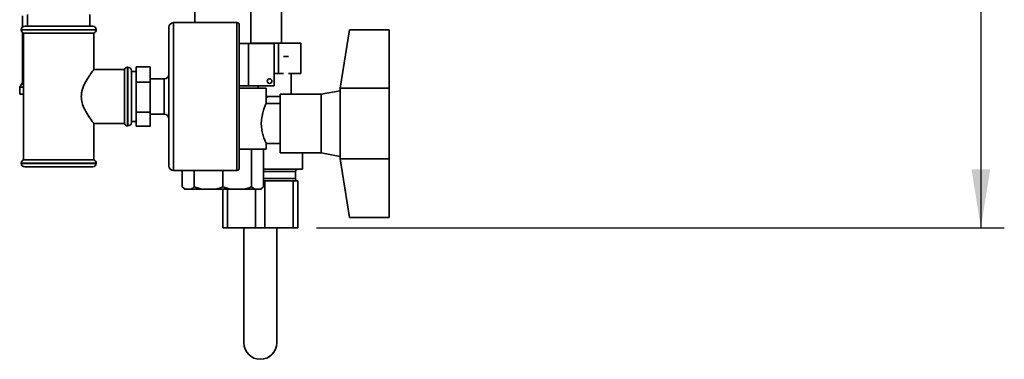
# Paper-space layout 'Blatt1' of a CAD drawing. Units: millimetres. Extents: x 0 to 4200, y 0 to 2970.
# Drawn here: x 2386 to 2806, y 1448 to 1593 of the extents above; entities that cross this region are included whole.
import ezdxf

# ---------------------------------------------------------------- set-up
doc = ezdxf.new("R2010")
doc.units = ezdxf.units.MM
doc.layers.add('1', color=7, linetype='Continuous')
doc.styles.add('SLDTEXTSTYLE1', font='TXT', dxfattribs={"width": 0.605})
doc.dimstyles.new('SLDDIMSTYLE1', dxfattribs={"dimtxt": 35, "dimasz": 25, "dimexe": 0, "dimexo": 0.0625, "dimgap": 8.75, "dimtad": 1, "dimdec": 0, "dimrnd": 1e-09, "dimzin": 12, "dimdsep": 46, "dimtxsty": 'SLDTEXTSTYLE1', "dimsah": 1, "dimcen": 0.09, "dimadec": 0, "dimazin": 3, "dimtfac": 1, "dimtdec": 0, "dimtofl": 0, "dimtmove": 0, "dimatfit": 3, "dimfxl": 1, "dimfrac": 2, "dimtolj": 1, "dimtzin": 12, "dimarcsym": 0})

# ---------------------------------------------------------------- blocks, each defined once
blk = doc.blocks.new('_D_1')
at = {"layer": '1', "color": 7, "ltscale": 10}
for p, q in [((2508.51, 2570.69), (2805.91, 2570.69)), ((2795.91, 2570.69), (2795.91, 1503.8)), ((2512.51, 1503.8), (2805.91, 1503.8))]:
    blk.add_line(p, q, dxfattribs=at)
for points in [[(2795.91, 2570.69), (2791.91, 2545.69), (2799.91, 2545.69)], [(2795.91, 1503.8), (2799.91, 1528.8), (2791.91, 1528.8)]]:
    blk.add_solid(points, dxfattribs=at)
at = {"layer": '1', "color": 7, "ltscale": 10, "insert": (2750.8, 1983.77), "char_height": 35, "attachment_point": 1, "rotation": 90, "style": 'SLDTEXTSTYLE1'}
blk.add_mtext('1067', dxfattribs=at)

psp = doc.layouts.new('Blatt1')

# ---------------------------------------------------------------- linework, layer by layer
at = {"color": 7, "linetype": 'Continuous', "lineweight": 35, "ltscale": 10}
for p, q in [((2497.51, 1582.6), (2497.51, 1616.47)), ((2460.51, 1601.3), (2460.51, 1591.3)), ((2484.51, 1582.4), (2484.51, 1601.3)), ((2387.01, 1594.16), (2387.01, 1589.42)), ((2389.26, 1594.8), (2389.26, 1589.8)), ((2415.76, 1589.8), (2415.76, 1594.8)), ((2386.51, 1588.3), (2386.51, 1588.22)), ((2388.01, 1589.8), (2417.01, 1589.8)), ((2418.51, 1588.22), (2418.51, 1588.3)), ((2449.51, 1530.3), (2449.51, 1589.3)), ((2478.51, 1591.3), (2451.51, 1591.3)), ((2479.51, 1590.3), (2479.51, 1529.3)), ((2522.51, 1563.3), (2526.51, 1588.3)), ((2526.51, 1588.3), (2543.51, 1588.3)), ((2543.51, 1588.3), (2543.51, 1563.3)), ((2387.01, 1587.1), (2387.01, 1565.8)), ((2387.51, 1586.8), (2387.51, 1532.8)), ((2387.51, 1586.8), (2402.51, 1586.8)), ((2402.51, 1586.8), (2417.51, 1586.8)), ((2417.51, 1571.21), (2417.51, 1586.8)), ((2479.51, 1582.4), (2483.48, 1582.4)), ((2483.48, 1564.4), (2483.48, 1582.4)), ((2483.48, 1582.4), (2494.45, 1582.4)), ((2496.28, 1582.6), (2484.51, 1582.6)), ((2494.45, 1564.4), (2494.45, 1582.4)), ((2496.28, 1569.6), (2496.28, 1582.6)), ((2505.8, 1582.6), (2496.28, 1582.6)), ((2505.8, 1569.6), (2505.8, 1582.6)), ((2500.52, 1576.8), (2498.34, 1576.8)), ((2430.51, 1571.3), (2417.44, 1571.3)), ((2430.51, 1571.3), (2430.51, 1559.8)), ((2432.01, 1572.3), (2431.92, 1572.3)), ((2435.51, 1572.5), (2435.51, 1565.88)), ((2435.51, 1572.5), (2441.51, 1572.5)), ((2441.51, 1572.5), (2441.51, 1565.88)), ((2433.51, 1570.8), (2433.51, 1559.8)), ((2435.51, 1570.45), (2433.51, 1570.45)), ((2441.51, 1567.3), (2447.51, 1567.3)), ((2447.51, 1552.3), (2447.51, 1567.3)), ((2494.45, 1569.6), (2496.28, 1569.6)), ((2496.28, 1569.6), (2498.34, 1569.6)), ((2500.52, 1569.6), (2505.8, 1569.6)), ((2501.73, 1560.8), (2501.73, 1569.6)), ((2387.01, 1565.8), (2385.86, 1563.8)), ((2385.86, 1563.8), (2385.86, 1560.8)), ((2385.86, 1563.8), (2387.51, 1563.8)), ((2387.01, 1565.8), (2387.51, 1565.8)), ((2435.51, 1565.88), (2441.51, 1565.88)), ((2435.51, 1565.88), (2435.51, 1553.18)), ((2441.51, 1565.88), (2441.51, 1553.18)), ((2483.48, 1564.4), (2479.51, 1564.4)), ((2491.01, 1563.3), (2479.51, 1563.3)), ((2494.45, 1564.4), (2483.48, 1564.4)), ((2487.66, 1563.3), (2487.66, 1564.4)), ((2491.01, 1556.73), (2491.01, 1563.3)), ((2522.51, 1563.3), (2522.51, 1548.3)), ((2522.51, 1563.3), (2543.51, 1563.3)), ((2543.51, 1563.3), (2543.51, 1533.3)), ((2385.86, 1560.8), (2387.51, 1560.8)), ((2430.51, 1559.8), (2430.51, 1548.3)), ((2433.51, 1559.8), (2433.51, 1548.8)), ((2491.92, 1559.8), (2491.01, 1559.43)), ((2491.92, 1559.8), (2491.01, 1559.8)), ((2491.92, 1559.8), (2497, 1559.8)), ((2514.51, 1560.8), (2497, 1560.8)), ((2497, 1548.3), (2497, 1560.8)), ((2522.51, 1562.3), (2514.51, 1560.8)), ((2514.51, 1548.3), (2514.51, 1560.8)), ((2497, 1556.8), (2490.98, 1556.8)), ((2435.51, 1553.18), (2441.51, 1553.18)), ((2435.51, 1553.18), (2435.51, 1547.11)), ((2441.51, 1553.18), (2441.51, 1547.11)), ((2441.51, 1552.3), (2447.51, 1552.3)), ((2417.44, 1548.3), (2430.51, 1548.3)), ((2417.51, 1532.8), (2417.51, 1548.4)), ((2431.92, 1547.3), (2432.01, 1547.3)), ((2433.51, 1549.15), (2435.51, 1549.15)), ((2435.51, 1547.11), (2441.51, 1547.11)), ((2497, 1535.8), (2497, 1548.3)), ((2514.51, 1535.8), (2514.51, 1548.3)), ((2522.51, 1548.3), (2522.51, 1533.3)), ((2490.96, 1539.8), (2497, 1539.8)), ((2491.01, 1537.3), (2491.01, 1539.92)), ((2491.01, 1537.3), (2479.51, 1537.3)), ((2484.76, 1537.3), (2484.76, 1521.3)), ((2489.83, 1537.3), (2489.83, 1521.3)), ((2497, 1535.8), (2514.51, 1535.8)), ((2506.51, 1528.8), (2506.51, 1535.8)), ((2514.51, 1535.8), (2522.51, 1534.3)), ((2522.51, 1533.3), (2543.51, 1533.3)), ((2526.51, 1508.3), (2522.51, 1533.3)), ((2543.51, 1533.3), (2543.51, 1508.3)), ((2386.51, 1531.39), (2386.51, 1531.3)), ((2417.51, 1532.8), (2387.51, 1532.8)), ((2417.01, 1529.8), (2388.01, 1529.8)), ((2418.51, 1531.3), (2418.51, 1531.39)), ((2451.51, 1528.3), (2478.51, 1528.3)), ((2455.19, 1528.3), (2455.19, 1521.3)), ((2460.26, 1528.3), (2460.26, 1521.3)), ((2472.51, 1528.3), (2472.51, 1521.3)), ((2506.51, 1528.8), (2489.83, 1528.8)), ((2503.51, 1524.8), (2503.51, 1527.8)), ((2455.19, 1521.3), (2456.19, 1520.3)), ((2456.5, 1520.3), (2455.19, 1521.3)), ((2463.42, 1520.3), (2460.26, 1521.3)), ((2475.67, 1520.3), (2472.51, 1521.3)), ((2486.06, 1520.3), (2484.76, 1521.3)), ((2488.83, 1520.3), (2489.83, 1521.3)), ((2489.83, 1523.8), (2490.51, 1523.8)), ((2490.51, 1523.8), (2490.51, 1503.8)), ((2490.51, 1523.8), (2496.51, 1523.8)), ((2496.51, 1523.8), (2502.51, 1523.8)), ((2502.51, 1503.8), (2502.51, 1523.8)), ((2502.51, 1523.8), (2504.51, 1523.8)), ((2504.51, 1523.8), (2504.51, 1503.8)), ((2456.19, 1520.3), (2456.5, 1520.3)), ((2458.96, 1520.3), (2456.5, 1520.3)), ((2458.96, 1520.3), (2463.42, 1520.3)), ((2469.35, 1520.3), (2463.42, 1520.3)), ((2469.35, 1520.3), (2475.67, 1520.3)), ((2472.51, 1503.8), (2472.51, 1520.3)), ((2481.6, 1520.3), (2475.67, 1520.3)), ((2481.6, 1520.3), (2486.06, 1520.3)), ((2488.52, 1520.3), (2486.06, 1520.3)), ((2488.52, 1520.3), (2488.83, 1520.3)), ((2526.51, 1508.3), (2543.51, 1508.3)), ((2474.51, 1503.8), (2472.51, 1503.8)), ((2486.51, 1503.8), (2474.51, 1503.8)), ((2481.51, 1503.8), (2481.51, 1454.8)), ((2490.51, 1503.8), (2486.51, 1503.8)), ((2502.51, 1503.8), (2490.51, 1503.8)), ((2495.51, 1503.8), (2495.51, 1454.8)), ((2504.51, 1503.8), (2502.51, 1503.8))]:
    psp.add_line(p, q, dxfattribs=at)
at = {"color": 1, "linetype": 'Continuous', "lineweight": 35, "ltscale": 10}
for p, q in [((2418.51, 1588.3), (2386.51, 1588.3)), ((2386.51, 1588.22), (2418.51, 1588.22)), ((2451.51, 1591.3), (2451.51, 1528.3)), ((2478.51, 1528.3), (2478.51, 1591.3)), ((2431.92, 1572.3), (2431.92, 1547.3)), ((2432.01, 1559.8), (2432.01, 1572.3)), ((2432.01, 1547.3), (2432.01, 1559.8)), ((2402.51, 1531.39), (2386.51, 1531.39)), ((2386.51, 1531.3), (2418.51, 1531.3)), ((2418.51, 1531.39), (2402.51, 1531.39)), ((2503.51, 1527.8), (2489.83, 1527.8)), ((2489.83, 1524.8), (2503.51, 1524.8)), ((2474.51, 1520.3), (2474.51, 1503.8)), ((2486.51, 1503.8), (2486.51, 1520.3))]:
    psp.add_line(p, q, dxfattribs=at)
at = {"color": 7, "linetype": 'Continuous', "lineweight": 35, "ltscale": 100}
psp.add_circle((2492.45, 1566.4), 1, dxfattribs=at)
for centre, radius, start, end in [((2388.01, 1588.3), 1.5, 90, 180), ((2388.01, 1588.22), 1.5, 180, 250.5288), ((2417.01, 1588.3), 1.5, 0, 90), ((2417.01, 1588.22), 1.5, 289.4712, 0), ((2451.51, 1589.3), 2, 90, 180), ((2478.51, 1590.3), 1, 0, 90), ((2431.92, 1570.8), 1.5, 90, 160.5288), ((2432.01, 1570.8), 1.5, 0, 90), ((2447.51, 1569.3), 2, 270, 0), ((2447.51, 1550.3), 2, 0, 90), ((2431.92, 1548.8), 1.5, 199.4712, 270), ((2432.01, 1548.8), 1.5, 270, 360), ((2388.01, 1531.39), 1.5, 109.4712, 180), ((2388.01, 1531.3), 1.5, 180, 270), ((2417.01, 1531.3), 1.5, 270, 0), ((2417.01, 1531.39), 1.5, 0, 70.5288), ((2451.51, 1530.3), 2, 180, 270), ((2478.51, 1529.3), 1, 270, 0), ((2504.51, 1527.8), 1, 90, 180), ((2504.51, 1524.8), 1, 180, 270), ((2488.51, 1454.8), 7, 180, 270), ((2488.51, 1454.8), 7, 270, 0)]:
    psp.add_arc(centre, radius, start, end, dxfattribs=at)
at = {"color": 7, "linetype": 'Continuous', "lineweight": 35, "ltscale": 10}
for points, knots in [([(2412.14, 1559.8), (2412.17, 1560.32), (2412.22, 1561.39), (2412.63, 1563.02), (2413.25, 1564.64), (2414.32, 1566.73), (2415.46, 1568.48), (2416.42, 1569.85), (2417.1, 1570.77), (2417.55, 1571.36), (2417.46, 1571.24), (2417.44, 1571.21)], [0, 0, 0, 0, 0.08233, 0.168128, 0.268808, 0.372369, 0.58124, 0.68007, 0.781512, 0.951031, 1, 1, 1, 1]), ([(2417.44, 1548.4), (2417.43, 1548.4), (2417.42, 1548.42), (2416.63, 1549.46), (2415.3, 1551.33), (2413.7, 1553.94), (2412.39, 1556.91), (2412.22, 1558.92), (2412.14, 1559.8)], [0, 0, 0, 0, 0.121137, 0.284398, 0.465041, 0.682087, 0.861248, 1, 1, 1, 1]), ([(2490.98, 1556.73), (2490.99, 1556.75), (2491.05, 1556.89), (2490.77, 1556.28), (2490.22, 1554.97), (2489.5, 1552.85), (2488.96, 1550.16), (2488.9, 1547.31), (2489.27, 1544.72), (2489.92, 1542.46), (2490.59, 1540.73), (2491.01, 1539.82), (2490.97, 1539.89), (2490.96, 1539.92)], [0, 0, 0, 0, 0.021334, 0.118416, 0.217023, 0.323836, 0.435546, 0.538962, 0.633663, 0.732757, 0.842021, 0.952538, 1, 1, 1, 1]), ([(2460.26, 1521.3), (2459.87, 1520.95), (2459.44, 1520.56), (2458.99, 1520.32), (2458.96, 1520.3)], [0, 0, 0, 0, 0.92137, 1, 1, 1, 1]), ([(2472.51, 1521.3), (2471.55, 1520.95), (2470.51, 1520.56), (2469.43, 1520.32), (2469.35, 1520.3)], [0, 0, 0, 0, 0.92137, 1, 1, 1, 1]), ([(2484.76, 1521.3), (2483.8, 1520.95), (2482.76, 1520.56), (2481.68, 1520.32), (2481.6, 1520.3)], [0, 0, 0, 0, 0.92137, 1, 1, 1, 1]), ([(2489.83, 1521.3), (2489.43, 1520.95), (2489, 1520.56), (2488.55, 1520.32), (2488.52, 1520.3)], [0, 0, 0, 0, 0.92137, 1, 1, 1, 1])]:
    psp.add_open_spline(points, degree=3, knots=knots, dxfattribs=at)

# ---------------------------------------------------------------- dimensions: what is measured, and where the dimension line sits
at = {"layer": '1', "color": 7, "ltscale": 10}
dim = psp.add_linear_dim(base=(2795.91, 1503.8), p1=(2498.51, 2570.69), p2=(2502.51, 1503.8), angle=90, dimstyle='SLDDIMSTYLE1', dxfattribs=at)
dim.commit()
dim.dimension.update_dxf_attribs({"geometry": '_D_1', "text_midpoint": (2795.91, 2037.25), "dimtype": 160})

doc.saveas('drawing.dxf')
